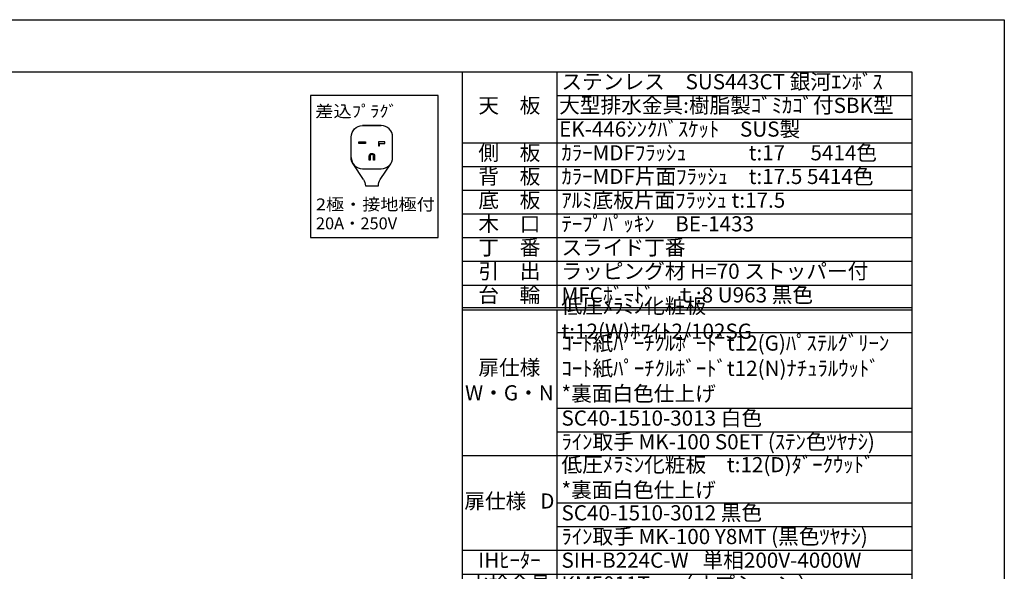
# Model space of a CAD drawing. Units: millimetres. Extents: x 0 to 4200, y 0 to 3227.
# Drawn here: x 2121 to 4200, y 1806 to 2970 of the extents above; entities that cross this region are included whole.
import ezdxf
from ezdxf.enums import TextEntityAlignment as Align

# ---------------------------------------------------------------- set-up
doc = ezdxf.new("R2010")
doc.units = ezdxf.units.MM
doc.layers.get('0').update_dxf_attribs({"linetype": 'CONTINUOUS'})
doc.layers.add('図面範囲', color=7, linetype='CONTINUOUS', plot=False)
doc.layers.add('外形線', color=3, linetype='CONTINUOUS')
doc.layers.add('外枠線', color=54, linetype='CONTINUOUS')
doc.layers.add('寸法', color=7, linetype='CONTINUOUS', lineweight=9)
doc.styles.add('32mm文字', font='txt', dxfattribs={"height": 32})

# ---------------------------------------------------------------- blocks, each defined once
blk = doc.blocks.new('プラグ2口IH')
at = {"layer": '外形線', "color": 6}
for p, q in [((-23.1, 122.6), (-45.1, 155.8)), ((12.5, 122.6), (34.5, 155.8))]:
    blk.add_line(p, q, dxfattribs=at)
at = {"layer": '外形線', "linetype": 'Continuous', "flags": 128}
blk.add_lwpolyline([(-135, 0), (135, 0), (135, 300), (-135, 300), (-135, 0)], dxfattribs=at)
at = {"layer": '外形線', "color": 6}
for points in [[(-45.1, 155.8, -0.147415), (-49.1, 169.1), (-49.1, 212.4, -0.414214), (-25.1, 236.4)], [(34.5, 155.8, 0.147415), (38.5, 169.1), (38.5, 212.4, 0.414214), (14.5, 236.4), (-25.1, 236.4), (14.5, 236.4)], [(-49.1, 169.3, 0.414214), (-25.1, 145.3), (14.5, 145.3, 0.414214), (38.5, 169.3)], [(-23.1, 122.6, -0.147415), (-19.1, 109.4), (8.5, 109.4, -0.147415), (12.5, 122.6)]]:
    blk.add_lwpolyline(points, format="xyb", dxfattribs=at)
for points in [[(-19.1, 202), (-19.1, 198.5), (-32.9, 198.5), (-32.9, 202)], [(22.3, 202), (8.5, 202), (8.5, 193.9), (10.8, 193.9), (10.8, 198.5), (22.3, 198.5)]]:
    blk.add_lwpolyline(points, close=True, dxfattribs=at)
blk.add_lwpolyline([(-1.8, 172, 1), (-8.8, 172), (-8.8, 163.4), (-11.1, 163.4), (-11.1, 172, -1), (0.5, 172), (0.5, 163.4), (-1.8, 163.4)], format="xyb", close=True, dxfattribs=at)
at = {"layer": '寸法', "linetype": 'Continuous', "style": '32mm文字'}
for s, width, p, p2 in [('差込ﾌﾟﾗｸﾞ', 1.191393, (-125, 254.2), (49.1, 254.2)), ('2極・接地極付', 1.187518, (-123.4, 57.6), (127.4, 57.6)), ('20A・250V', 1.172002, (-123.4, 17.6), (48, 17.6))]:
    blk.add_text(s, height=25, dxfattribs=dict(at, width=width)).set_placement(p, p2, align=Align.FIT)
blk = doc.blocks.new('*T106')
at = {"color": 0, "linetype": 'ByBlock', "lineweight": -2, "transparency": 16777216}
for p, q in [((0, 0), (950, 0)), ((0, 0), (0, -1110)), ((200, 0), (200, -497.5)), ((950, 0), (950, -1110)), ((200, -50), (950, -50)), ((200, -100), (950, -100)), ((0, -150), (950, -150)), ((0, -200), (950, -200)), ((0, -250), (950, -250)), ((0, -300), (950, -300)), ((0, -350), (950, -350)), ((0, -400), (950, -400)), ((0, -450), (950, -450)), ((200, -502.5), (200, -1110)), ((200, -550), (950, -550)), ((200, -710), (950, -710)), ((200, -760), (950, -760)), ((0, -810), (950, -810)), ((0, -1060), (950, -1060)), ((0, -1110), (950, -1110))]:
    blk.add_line(p, q, dxfattribs=at)
at = {"color": 0, "lineweight": -2, "transparency": 16777216}
for p, q in [((0, -497.5), (950, -497.5)), ((0, -502.5), (950, -502.5)), ((200, -910), (950, -910)), ((200, -960), (950, -960)), ((0, -1010), (950, -1010))]:
    blk.add_line(p, q, dxfattribs=at)
at = {"color": 0, "transparency": 16777216, "char_height": 32, "style": '32mm文字'}
for s, insert, width, attachment_point in [('ステンレス\u3000SUS443CT 銀河ｴﾝﾎﾞｽ', (210, -25), 730, 4), ('天\u3000板', (100, -75), 198.5, 5), ('大型排水金具:樹脂製ｺﾞﾐｶｺﾞ付SBK型', (205, -75), 740, 4), ('EK-446ｼﾝｸﾊﾞｽｹｯﾄ\u3000SUS製', (205, -125), 740, 4), ('側\u3000板', (100, -175), 198.5, 5), ('ｶﾗｰMDFﾌﾗｯｼｭ\u3000\u3000\u3000t:17\u3000 5414色', (210, -175), 730, 4), ('背\u3000板', (100, -225), 198.5, 5), ('ｶﾗｰMDF片面ﾌﾗｯｼｭ\u3000t:17.5 5414色', (210, -225), 730, 4), ('底\u3000板', (100, -275), 198.5, 5), ('ｱﾙﾐ底板片面ﾌﾗｯｼｭ t:17.5', (210, -275), 730, 4), ('木\u3000口', (100, -325), 198.5, 5), ('ﾃｰﾌﾟﾊﾟｯｷﾝ\u3000BE-1433', (210, -325), 730, 4), ('丁\u3000番', (100, -375), 198.5, 5), ('スライド丁番', (210, -375), 730, 4), ('引\u3000出', (100, -425), 198.5, 5), ('ラッピング材 H=70 ストッパー付', (210, -425), 730, 4), ('台\u3000輪', (100, -475), 198.5, 5), ('MFCﾎﾞｰﾄﾞ\u3000ｔ:8 U963 黒色', (210, -475), 730, 4), ('低圧ﾒﾗﾐﾝ化粧板\u3000t:12(W)ﾎﾜｲﾄ2/102SG', (210, -525), 730, 4), ('ｺｰﾄ紙ﾊﾟｰﾁｸﾙﾎﾞｰﾄﾞt12(G)ﾊﾟｽﾃﾙｸﾞﾘｰﾝ\u3000ｺｰﾄ紙ﾊﾟｰﾁｸﾙﾎﾞｰﾄﾞt12(N)ﾅﾁｭﾗﾙｳｯﾄﾞ\u3000\u3000*裏面白色仕上げ\u3000', (210, -630), 730, 4), ('扉仕様\u3000W・G・N', (100, -655), 198.5, 5), ('SC40-1510-3013 白色', (210, -735), 730, 4), ('ﾗｲﾝ取手 MK-100 S0ET (ｽﾃﾝ色ﾂﾔﾅｼ)', (210, -785), 730, 4), ('低圧ﾒﾗﾐﾝ化粧板\u3000t:12(D)ﾀﾞｰｸｳｯﾄﾞ\u3000\u3000*裏面白色仕上げ\u3000', (210, -860), 730, 4), ('扉仕様   D', (100, -910), 198.5, 5), ('SC40-1510-3012 黒色', (210, -935), 730, 4), ('ﾗｲﾝ取手 MK-100 Y8MT (黒色ﾂﾔﾅｼ)', (210, -985), 730, 4), ('IHﾋｰﾀｰ', (100, -1035), 198.5, 5), ('SIH-B224C-W   単相200V-4000W', (210, -1035), 730, 4), ('水栓金具', (100, -1085), 198.5, 5), ('KM5011T     （オプション）', (210, -1085), 730, 4)]:
    blk.add_mtext(s, dxfattribs=dict(at, insert=insert, width=width, attachment_point=attachment_point))

msp = doc.modelspace()

# ---------------------------------------------------------------- linework, layer by layer
at = {"layer": '図面範囲'}
msp.add_lwpolyline([(0, 2970), (4200, 2970), (4200, 0), (0, 0)], close=True, dxfattribs=at)
at = {"layer": '外枠線', "color": 54}
msp.add_lwpolyline([(195, 110), (195, 2860), (4005, 2860), (4005, 110)], close=True, dxfattribs=at)

# ---------------------------------------------------------------- block references
msp.add_blockref('*T106', (3055, 2860))
at = {"layer": '外形線'}
msp.add_blockref('プラグ2口IH', (2870, 2510), dxfattribs=at)

doc.saveas('drawing.dxf')
